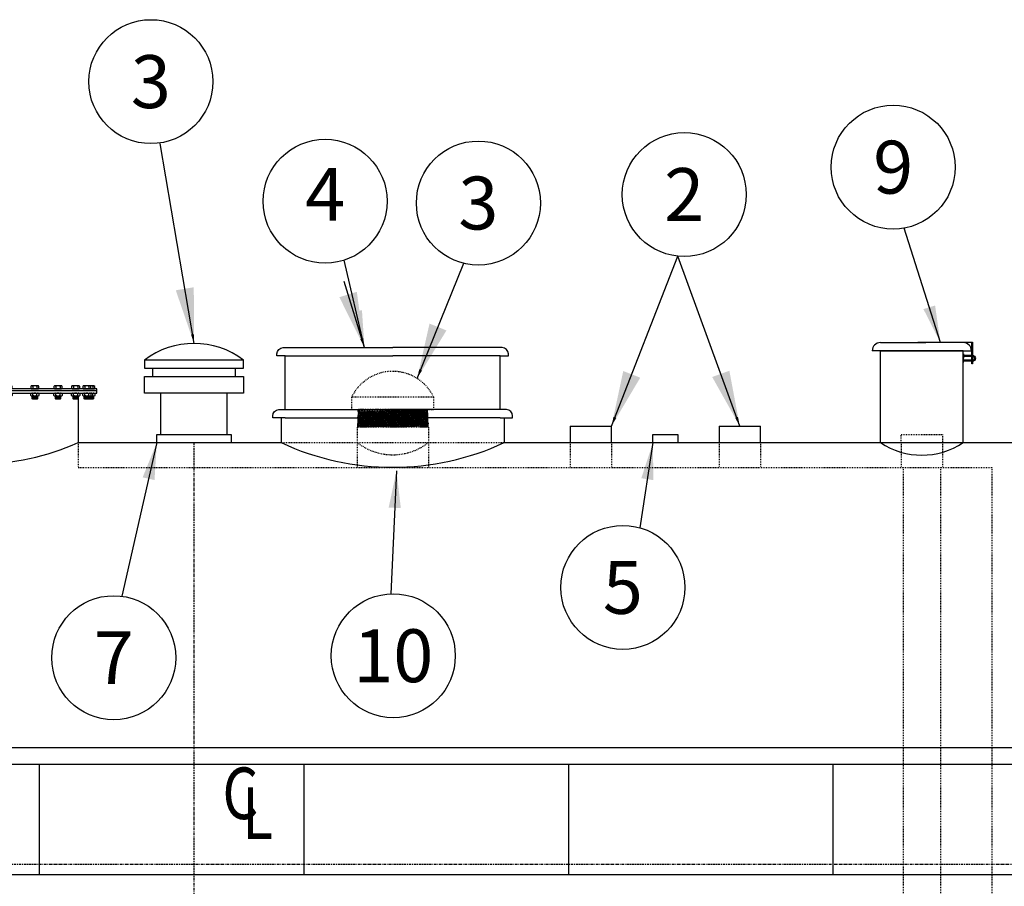
# Model space of a CAD drawing. Units: inches. Extents: x 12 to 872, y 80 to 555.
# Drawn here: x 321 to 440, y 203 to 308 of the extents above; entities that cross this region are included whole.
import ezdxf
from ezdxf.enums import TextEntityAlignment as Align

# ---------------------------------------------------------------- set-up
doc = ezdxf.new("R2010")
doc.units = ezdxf.units.IN
doc.header["$LTSCALE"] = 0.25
doc.header["$MEASUREMENT"] = 0
doc.linetypes.add('CENTER', pattern=[2, 1.25, -0.25, 0.25, -0.25])
doc.linetypes.add('HIDDEN', pattern=[0.375, 0.25, -0.125])
for name, color, linetype in [('2', 6, 'Continuous'), ('CENTERLINE', 1, 'CENTER'), ('COMPS', 4, 'Continuous'), ('DIM', 1, 'Continuous'), ('DIM @ 1 (1)', 1, 'Continuous'), ('DIM @ 12', 1, 'Continuous'), ('DIM @ 16', 1, 'Continuous'), ('DIM @ 2', 1, 'Continuous'), ('DIM @ 24', 1, 'Continuous'), ('DIM @ 32', 1, 'Continuous'), ('DIM @ 4', 1, 'Continuous'), ('DIM @ 48', 1, 'Continuous'), ('DIM @ 64', 1, 'Continuous'), ('DIM @ 8', 1, 'Continuous'), ('DIM @ 96', 1, 'Continuous'), ('HID', 3, 'HIDDEN'), ('OBJ', 7, 'Continuous'), ('TANK_COMPS', 1, 'Continuous'), ('TEXT', 1, 'Continuous'), ('TXT', 7, 'Continuous')]:
    doc.layers.add(name, color=color, linetype=linetype)
doc.styles.add('MONOTXT', font='MONOTXT')
doc.styles.get("Standard").update_dxf_attribs({"font": 'romans.shx'})
doc.styles.add('TXT.SHX', font='romans.shx')
doc.dimstyles.get("Standard").update_dxf_attribs({"dimtxt": 0.09, "dimasz": 0.07, "dimexe": 0.009, "dimexo": 0.009, "dimgap": 0.009, "dimtad": 1, "dimtih": 1, "dimtoh": 1, "dimdec": 4, "dimzin": 0, "dimdsep": 46, "dimlunit": 5, "dimtxsty": 'Standard', "dimcen": 0, "dimclrt": 7, "dimadec": 0, "dimazin": 0, "dimtfac": 1, "dimtdec": 4, "dimtofl": 0, "dimtmove": 0, "dimatfit": 1, "dimfxl": 0, "dimtolj": 1, "dimtzin": 0, "dimarcsym": 0})

# ---------------------------------------------------------------- blocks, each defined once
blk = doc.blocks.new('CL')
at = {"style": 'MONOTXT', "width": 0.8}
for s, p in [('C', (0.0195, 0.0509)), ('L', (0.0695, 0.0009))]:
    blk.add_text(s, height=0.13, dxfattribs=at).set_placement(p)
blk = doc.blocks.new('8F')
for p, q in [((-4.5, 0), (-4.5, 1)), ((-4.5, 1), (4.5, 1)), ((4.5, 1), (4.5, 0))]:
    blk.add_line(p, q)
blk = doc.blocks.new('24MW-S')
at = {"color": 11}
for p, q in [((-14.01, 6.53), (-14.01, 6.81)), ((-13.95, 6.5), (-14.01, 6.53)), ((-13.51, 6.5), (-13.95, 6.5)), ((-13.89, 6.87), (-13.49, 6.87)), ((13.89, 6.87), (13.49, 6.87)), ((13.51, 6.5), (13.95, 6.5)), ((13.76, 6.81), (13.76, 6.53)), ((13.95, 6.5), (14.01, 6.53)), ((14.01, 6.53), (14.01, 6.81))]:
    blk.add_line(p, q, dxfattribs=at)
at = {"color": 7}
blk.add_lwpolyline([(-14.25, 6), (-14.25, 6.5), (14.25, 6.5), (14.25, 6)], close=True, dxfattribs=at)
at = {"color": 11}
for points in [[(-14.25, 6.25), (14.25, 6.25)], [(-13.76, 6.53), (-13.83, 6.5)], [(-13.76, 6.81), (-13.76, 6.53)], [(-13.76, 6.53), (-13.7, 6.5)], [(-13.29, 6.53), (-13.35, 6.5)], [(-13.29, 6.81), (-13.29, 6.53)], [(-13.29, 6.53), (-13.23, 6.5)], [(-12.79, 6.53), (-12.85, 6.5)], [(-12.79, 6.81), (-12.79, 6.53)], [(-12.79, 6.53), (-12.73, 6.5)], [(-11.93, 6.53), (-12, 6.5)], [(-11.93, 6.81), (-11.93, 6.53)], [(-11.93, 6.53), (-11.87, 6.5)], [(-11.43, 6.53), (-11.5, 6.5)], [(-11.43, 6.81), (-11.43, 6.53)], [(-11.43, 6.53), (-11.37, 6.5)], [(-9.8, 6.53), (-9.86, 6.5)], [(-9.8, 6.81), (-9.8, 6.53)], [(-9.8, 6.53), (-9.74, 6.5)], [(-9.3, 6.53), (-9.36, 6.5)], [(-9.3, 6.81), (-9.3, 6.53)], [(-9.3, 6.53), (-9.24, 6.5)], [(-7, 6.53), (-7.07, 6.5)], [(-7, 6.81), (-7, 6.53)], [(-7, 6.53), (-6.94, 6.5)], [(-6.5, 6.53), (-6.57, 6.5)], [(-6.5, 6.81), (-6.5, 6.53)], [(-6.5, 6.53), (-6.44, 6.5)], [(-3.76, 6.53), (-3.82, 6.5)], [(-3.76, 6.81), (-3.76, 6.53)], [(-3.76, 6.53), (-3.7, 6.5)], [(-3.26, 6.53), (-3.32, 6.5)], [(-3.26, 6.81), (-3.26, 6.53)], [(-3.26, 6.53), (-3.2, 6.5)], [(-0.26, 6.53), (-0.32, 6.5)], [(-0.26, 6.81), (-0.26, 6.53)], [(-0.26, 6.53), (-0.2, 6.5)], [(0.24, 6.53), (0.18, 6.5)], [(0.24, 6.81), (0.24, 6.53)], [(0.24, 6.53), (0.3, 6.5)], [(3.26, 6.53), (3.2, 6.5)], [(3.26, 6.81), (3.26, 6.53)], [(3.26, 6.53), (3.32, 6.5)], [(3.76, 6.53), (3.7, 6.5)], [(3.76, 6.81), (3.76, 6.53)], [(3.76, 6.53), (3.82, 6.5)], [(6.5, 6.53), (6.44, 6.5)], [(6.5, 6.81), (6.5, 6.53)], [(6.5, 6.53), (6.57, 6.5)], [(7, 6.53), (6.94, 6.5)], [(7, 6.81), (7, 6.53)], [(7, 6.53), (7.07, 6.5)], [(9.3, 6.53), (9.24, 6.5)], [(9.3, 6.81), (9.3, 6.53)], [(9.3, 6.53), (9.36, 6.5)], [(9.8, 6.53), (9.74, 6.5)], [(9.8, 6.81), (9.8, 6.53)], [(9.8, 6.53), (9.86, 6.5)], [(11.43, 6.53), (11.37, 6.5)], [(11.43, 6.81), (11.43, 6.53)], [(11.43, 6.53), (11.5, 6.5)], [(11.93, 6.53), (11.87, 6.5)], [(11.93, 6.81), (11.93, 6.53)], [(11.93, 6.53), (12, 6.5)], [(12.79, 6.53), (12.73, 6.5)], [(12.79, 6.81), (12.79, 6.53)], [(12.79, 6.53), (12.85, 6.5)], [(13.29, 6.53), (13.23, 6.5)], [(13.29, 6.81), (13.29, 6.53)], [(13.29, 6.53), (13.35, 6.5)], [(13.76, 6.53), (13.7, 6.5)], [(13.76, 6.53), (13.83, 6.5)], [(-13.83, 5.62), (-13.83, 5.31), (-13.77, 5.25), (-13.29, 5.25)], [(-13.83, 5.56), (-13.39, 5.56)], [(-13.83, 5.44), (-13.39, 5.44)], [(-13.83, 5.31), (-13.39, 5.31)], [(-13.76, 5.69), (-13.76, 5.94)], [(-13.76, 5.5), (-13.35, 5.5)], [(-13.76, 5.38), (-13.35, 5.38)], [(-13.35, 5.62), (-13.35, 5.31), (-13.29, 5.25), (-12.79, 5.25), (-12.73, 5.31), (-12.73, 5.62)], [(-13.35, 5.56), (-12.73, 5.56)], [(-13.35, 5.44), (-12.73, 5.44)], [(-13.35, 5.31), (-12.73, 5.31)], [(-13.29, 5.69), (-13.29, 5.94)], [(-13.29, 5.5), (-12.79, 5.5)], [(-13.29, 5.38), (-12.79, 5.38)], [(-12.79, 5.69), (-12.79, 5.94)], [(-12, 5.62), (-12, 5.31), (-11.94, 5.25), (-11.43, 5.25), (-11.37, 5.31), (-11.37, 5.62)], [(-12, 5.56), (-11.37, 5.56)], [(-12, 5.44), (-11.37, 5.44)], [(-12, 5.31), (-11.37, 5.31)], [(-11.93, 5.69), (-11.93, 5.94)], [(-11.93, 5.5), (-11.43, 5.5)], [(-11.93, 5.38), (-11.43, 5.38)], [(-11.43, 5.69), (-11.43, 5.94)], [(-9.86, 5.62), (-9.86, 5.31), (-9.8, 5.25), (-9.3, 5.25), (-9.24, 5.31), (-9.24, 5.62)], [(-9.86, 5.56), (-9.24, 5.56)], [(-9.86, 5.44), (-9.24, 5.44)], [(-9.86, 5.31), (-9.24, 5.31)], [(-9.8, 5.69), (-9.8, 5.94)], [(-9.8, 5.5), (-9.3, 5.5)], [(-9.8, 5.38), (-9.3, 5.38)], [(-9.3, 5.69), (-9.3, 5.94)], [(-7.07, 5.62), (-7.07, 5.31), (-7.01, 5.25), (-6.5, 5.25), (-6.44, 5.31), (-6.44, 5.62)], [(-7.07, 5.56), (-6.44, 5.56)], [(-7.07, 5.44), (-6.44, 5.44)], [(-7.07, 5.31), (-6.44, 5.31)], [(-7, 5.69), (-7, 5.94)], [(-7, 5.5), (-6.5, 5.5)], [(-7, 5.38), (-6.5, 5.38)], [(-6.5, 5.69), (-6.5, 5.94)], [(-3.82, 5.62), (-3.82, 5.31), (-3.76, 5.25), (-3.26, 5.25), (-3.2, 5.31), (-3.2, 5.62)], [(-3.82, 5.56), (-3.2, 5.56)], [(-3.82, 5.44), (-3.2, 5.44)], [(-3.82, 5.31), (-3.2, 5.31)], [(-3.76, 5.69), (-3.76, 5.94)], [(-3.76, 5.5), (-3.26, 5.5)], [(-3.76, 5.38), (-3.26, 5.38)], [(-3.26, 5.69), (-3.26, 5.94)], [(-0.32, 5.62), (-0.32, 5.31), (-0.26, 5.25), (0.24, 5.25), (0.3, 5.31), (0.3, 5.62)], [(-0.32, 5.56), (0.3, 5.56)], [(-0.32, 5.44), (0.3, 5.44)], [(-0.32, 5.31), (0.3, 5.31)], [(-0.26, 5.69), (-0.26, 5.94)], [(-0.26, 5.5), (0.24, 5.5)], [(-0.26, 5.38), (0.24, 5.38)], [(0.24, 5.69), (0.24, 5.94)], [(3.2, 5.62), (3.2, 5.31), (3.26, 5.25), (3.76, 5.25), (3.82, 5.31), (3.82, 5.62)], [(3.2, 5.56), (3.82, 5.56)], [(3.2, 5.44), (3.82, 5.44)], [(3.2, 5.31), (3.82, 5.31)], [(3.26, 5.69), (3.26, 5.94)], [(3.26, 5.5), (3.76, 5.5)], [(3.26, 5.38), (3.76, 5.38)], [(3.76, 5.69), (3.76, 5.94)], [(6.44, 5.62), (6.44, 5.31), (6.5, 5.25), (7.01, 5.25), (7.07, 5.31), (7.07, 5.62)], [(6.44, 5.56), (7.07, 5.56)], [(6.44, 5.44), (7.07, 5.44)], [(6.44, 5.31), (7.07, 5.31)], [(6.5, 5.69), (6.5, 5.94)], [(6.5, 5.5), (7, 5.5)], [(6.5, 5.38), (7, 5.38)], [(7, 5.69), (7, 5.94)], [(9.24, 5.62), (9.24, 5.31), (9.3, 5.25), (9.8, 5.25), (9.86, 5.31), (9.86, 5.62)], [(9.24, 5.56), (9.86, 5.56)], [(9.24, 5.44), (9.86, 5.44)], [(9.24, 5.31), (9.86, 5.31)], [(9.3, 5.69), (9.3, 5.94)], [(9.3, 5.5), (9.8, 5.5)], [(9.3, 5.38), (9.8, 5.38)], [(9.8, 5.69), (9.8, 5.94)], [(11.37, 5.62), (11.37, 5.31), (11.43, 5.25), (11.94, 5.25), (12, 5.31), (12, 5.62)], [(11.37, 5.56), (12, 5.56)], [(11.37, 5.44), (12, 5.44)], [(11.37, 5.31), (12, 5.31)], [(11.43, 5.69), (11.43, 5.94)], [(11.43, 5.5), (11.93, 5.5)], [(11.43, 5.38), (11.93, 5.38)], [(11.93, 5.69), (11.93, 5.94)], [(12.73, 5.62), (12.73, 5.31), (12.79, 5.25), (13.29, 5.25), (13.35, 5.31), (13.35, 5.62)], [(12.73, 5.56), (13.35, 5.56)], [(12.73, 5.44), (13.35, 5.44)], [(12.73, 5.31), (13.35, 5.31)], [(12.79, 5.69), (12.79, 5.94)], [(12.79, 5.5), (13.29, 5.5)], [(12.79, 5.38), (13.29, 5.38)], [(13.29, 5.69), (13.29, 5.94)], [(13.83, 5.62), (13.83, 5.31), (13.77, 5.25), (13.29, 5.25)], [(13.76, 5.5), (13.35, 5.5)], [(13.76, 5.38), (13.35, 5.38)], [(13.83, 5.56), (13.39, 5.56)], [(13.83, 5.44), (13.39, 5.44)], [(13.83, 5.31), (13.39, 5.31)], [(13.76, 5.69), (13.76, 5.94)]]:
    blk.add_lwpolyline(points, dxfattribs=at)
for points in [[(-13.49, 6), (-13.89, 6, 0.236068), (-14.01, 5.94), (-14.01, 5.69, 0.236068), (-13.89, 5.62), (-13.49, 5.62, 0.236068)], [(-13.89, 6.87, -0.236068), (-13.76, 6.81, -0.123106), (-13.51, 6.87, -0.236068)], [(-13.89, 6, -0.236068), (-13.76, 5.94, -0.123106), (-13.51, 6, -0.236068)], [(-13.42, 6.87, -0.236068), (-13.29, 6.81, -0.25), (-12.79, 6.81, -0.236068), (-12.67, 6.87, 0.5)], [(-13.42, 6, -0.236068), (-13.29, 5.94, -0.25), (-12.79, 5.94, -0.236068), (-12.67, 6, 0.5)], [(-12.06, 6.87, -0.236068), (-11.93, 6.81, -0.25), (-11.43, 6.81, -0.236068), (-11.31, 6.87, 0.5)], [(-12.06, 6, -0.236068), (-11.93, 5.94, -0.25), (-11.43, 5.94, -0.236068), (-11.31, 6, 0.5)], [(-9.93, 6.87, -0.236068), (-9.8, 6.81, -0.25), (-9.3, 6.81, -0.236068), (-9.18, 6.87, 0.5)], [(-9.93, 6, -0.236068), (-9.8, 5.94, -0.25), (-9.3, 5.94, -0.236068), (-9.18, 6, 0.5)], [(-7.13, 6.87, -0.236068), (-7, 6.81, -0.25), (-6.5, 6.81, -0.236068), (-6.38, 6.87, 0.5)], [(-7.13, 6, -0.236068), (-7, 5.94, -0.25), (-6.5, 5.94, -0.236068), (-6.38, 6, 0.5)], [(-3.89, 6.87, -0.236068), (-3.76, 6.81, -0.25), (-3.26, 6.81, -0.236068), (-3.14, 6.87, 0.5)], [(-3.89, 6, -0.236068), (-3.76, 5.94, -0.25), (-3.26, 5.94, -0.236068), (-3.14, 6, 0.5)], [(-0.38, 6.87, -0.236068), (-0.26, 6.81, -0.25), (0.24, 6.81, -0.236068), (0.37, 6.87, 0.5)], [(-0.38, 6, -0.236068), (-0.26, 5.94, -0.25), (0.24, 5.94, -0.236068), (0.37, 6, 0.5)], [(3.14, 6.87, -0.236068), (3.26, 6.81, -0.25), (3.76, 6.81, -0.236068), (3.89, 6.87, 0.5)], [(3.14, 6, -0.236068), (3.26, 5.94, -0.25), (3.76, 5.94, -0.236068), (3.89, 6, 0.5)], [(6.38, 6.87, -0.236068), (6.5, 6.81, -0.25), (7, 6.81, -0.236068), (7.13, 6.87, 0.5)], [(6.38, 6, -0.236068), (6.5, 5.94, -0.25), (7, 5.94, -0.236068), (7.13, 6, 0.5)], [(9.18, 6.87, -0.236068), (9.3, 6.81, -0.25), (9.8, 6.81, -0.236068), (9.93, 6.87, 0.5)], [(9.18, 6, -0.236068), (9.3, 5.94, -0.25), (9.8, 5.94, -0.236068), (9.93, 6, 0.5)], [(11.31, 6.87, -0.236068), (11.43, 6.81, -0.25), (11.93, 6.81, -0.236068), (12.06, 6.87, 0.5)], [(11.31, 6, -0.236068), (11.43, 5.94, -0.25), (11.93, 5.94, -0.236068), (12.06, 6, 0.5)], [(12.67, 6.87, -0.236068), (12.79, 6.81, -0.25), (13.29, 6.81, -0.236068), (13.42, 6.87, 0.5)], [(12.67, 6, -0.236068), (12.79, 5.94, -0.25), (13.29, 5.94, -0.236068), (13.42, 6, 0.5)], [(13.49, 6), (13.89, 6, -0.236068), (14.01, 5.94), (14.01, 5.69, -0.236068), (13.89, 5.62), (13.49, 5.62, -0.236068)], [(13.89, 6, 0.236068), (13.76, 5.94, 0.123106), (13.51, 6, 0.236068)], [(-13.89, 5.62, 0.236068), (-13.76, 5.69, 0.123106), (-13.51, 5.62, 0.236068)], [(-13.42, 5.62, 0.236068), (-13.29, 5.69, 0.25), (-12.79, 5.69, 0.236068), (-12.67, 5.62, -0.5)], [(-12.06, 5.62, 0.236068), (-11.93, 5.69, 0.25), (-11.43, 5.69, 0.236068), (-11.31, 5.62, -0.5)], [(-9.93, 5.62, 0.236068), (-9.8, 5.69, 0.25), (-9.3, 5.69, 0.236068), (-9.18, 5.62, -0.5)], [(-7.13, 5.62, 0.236068), (-7, 5.69, 0.25), (-6.5, 5.69, 0.236068), (-6.38, 5.62, -0.5)], [(-3.89, 5.62, 0.236068), (-3.76, 5.69, 0.25), (-3.26, 5.69, 0.236068), (-3.14, 5.62, -0.5)], [(-0.38, 5.62, 0.236068), (-0.26, 5.69, 0.25), (0.24, 5.69, 0.236068), (0.37, 5.62, -0.5)], [(3.14, 5.62, 0.236068), (3.26, 5.69, 0.25), (3.76, 5.69, 0.236068), (3.89, 5.62, -0.5)], [(6.38, 5.62, 0.236068), (6.5, 5.69, 0.25), (7, 5.69, 0.236068), (7.13, 5.62, -0.5)], [(9.18, 5.62, 0.236068), (9.3, 5.69, 0.25), (9.8, 5.69, 0.236068), (9.93, 5.62, -0.5)], [(11.31, 5.62, 0.236068), (11.43, 5.69, 0.25), (11.93, 5.69, 0.236068), (12.06, 5.62, -0.5)], [(12.67, 5.62, 0.236068), (12.79, 5.69, 0.25), (13.29, 5.69, 0.236068), (13.42, 5.62, -0.5)], [(13.89, 5.62, -0.236068), (13.76, 5.69, -0.123106), (13.51, 5.62, -0.236068)]]:
    blk.add_lwpolyline(points, format="xyb", dxfattribs=at)
for points in [[(-12.54, 6.53), (-12.6, 6.5), (-13.48, 6.5), (-13.54, 6.53), (-13.54, 6.81, -0.236068), (-13.42, 6.87), (-12.67, 6.87, -0.236068), (-12.54, 6.81)], [(-12.54, 5.69), (-12.54, 5.94, 0.236068), (-12.67, 6), (-13.42, 6, 0.236068), (-13.54, 5.94), (-13.54, 5.69, 0.236068), (-13.42, 5.62), (-12.67, 5.62, 0.236068)], [(-11.18, 6.53), (-11.25, 6.5), (-12.12, 6.5), (-12.18, 6.53), (-12.18, 6.81, -0.236068), (-12.06, 6.87), (-11.31, 6.87, -0.236068), (-11.18, 6.81)], [(-11.18, 5.69), (-11.18, 5.94, 0.236068), (-11.31, 6), (-12.06, 6, 0.236068), (-12.18, 5.94), (-12.18, 5.69, 0.236068), (-12.06, 5.62), (-11.31, 5.62, 0.236068)], [(-9.05, 6.53), (-9.11, 6.5), (-9.99, 6.5), (-10.05, 6.53), (-10.05, 6.81, -0.236068), (-9.93, 6.87), (-9.18, 6.87, -0.236068), (-9.05, 6.81)], [(-9.05, 5.69), (-9.05, 5.94, 0.236068), (-9.18, 6), (-9.93, 6, 0.236068), (-10.05, 5.94), (-10.05, 5.69, 0.236068), (-9.93, 5.62), (-9.18, 5.62, 0.236068)], [(-6.25, 6.53), (-6.32, 6.5), (-7.19, 6.5), (-7.25, 6.53), (-7.25, 6.81, -0.236068), (-7.13, 6.87), (-6.38, 6.87, -0.236068), (-6.25, 6.81)], [(-6.25, 5.69), (-6.25, 5.94, 0.236068), (-6.38, 6), (-7.13, 6, 0.236068), (-7.25, 5.94), (-7.25, 5.69, 0.236068), (-7.13, 5.62), (-6.38, 5.62, 0.236068)], [(-3.01, 6.53), (-3.07, 6.5), (-3.95, 6.5), (-4.01, 6.53), (-4.01, 6.81, -0.236068), (-3.89, 6.87), (-3.14, 6.87, -0.236068), (-3.01, 6.81)], [(-3.01, 5.69), (-3.01, 5.94, 0.236068), (-3.14, 6), (-3.89, 6, 0.236068), (-4.01, 5.94), (-4.01, 5.69, 0.236068), (-3.89, 5.62), (-3.14, 5.62, 0.236068)], [(0.49, 6.53), (0.43, 6.5), (-0.45, 6.5), (-0.51, 6.53), (-0.51, 6.81, -0.236068), (-0.38, 6.87), (0.37, 6.87, -0.236068), (0.49, 6.81)], [(0.49, 5.69), (0.49, 5.94, 0.236068), (0.37, 6), (-0.38, 6, 0.236068), (-0.51, 5.94), (-0.51, 5.69, 0.236068), (-0.38, 5.62), (0.37, 5.62, 0.236068)], [(4.01, 6.53), (3.95, 6.5), (3.07, 6.5), (3.01, 6.53), (3.01, 6.81, -0.236068), (3.14, 6.87), (3.89, 6.87, -0.236068), (4.01, 6.81)], [(4.01, 5.69), (4.01, 5.94, 0.236068), (3.89, 6), (3.14, 6, 0.236068), (3.01, 5.94), (3.01, 5.69, 0.236068), (3.14, 5.62), (3.89, 5.62, 0.236068)], [(7.25, 6.53), (7.19, 6.5), (6.32, 6.5), (6.25, 6.53), (6.25, 6.81, -0.236068), (6.38, 6.87), (7.13, 6.87, -0.236068), (7.25, 6.81)], [(7.25, 5.69), (7.25, 5.94, 0.236068), (7.13, 6), (6.38, 6, 0.236068), (6.25, 5.94), (6.25, 5.69, 0.236068), (6.38, 5.62), (7.13, 5.62, 0.236068)], [(10.05, 6.53), (9.99, 6.5), (9.11, 6.5), (9.05, 6.53), (9.05, 6.81, -0.236068), (9.18, 6.87), (9.93, 6.87, -0.236068), (10.05, 6.81)], [(10.05, 5.69), (10.05, 5.94, 0.236068), (9.93, 6), (9.18, 6, 0.236068), (9.05, 5.94), (9.05, 5.69, 0.236068), (9.18, 5.62), (9.93, 5.62, 0.236068)], [(12.18, 6.53), (12.12, 6.5), (11.25, 6.5), (11.18, 6.53), (11.18, 6.81, -0.236068), (11.31, 6.87), (12.06, 6.87, -0.236068), (12.18, 6.81)], [(12.18, 5.69), (12.18, 5.94, 0.236068), (12.06, 6), (11.31, 6, 0.236068), (11.18, 5.94), (11.18, 5.69, 0.236068), (11.31, 5.62), (12.06, 5.62, 0.236068)], [(13.54, 6.53), (13.48, 6.5), (12.6, 6.5), (12.54, 6.53), (12.54, 6.81, -0.236068), (12.67, 6.87), (13.42, 6.87, -0.236068), (13.54, 6.81)], [(13.54, 5.69), (13.54, 5.94, 0.236068), (13.42, 6), (12.67, 6, 0.236068), (12.54, 5.94), (12.54, 5.69, 0.236068), (12.67, 5.62), (13.42, 5.62, 0.236068)]]:
    blk.add_lwpolyline(points, format="xyb", close=True, dxfattribs=at)
for points in [[(-11.99, 5.31), (-11.99, 0)], [(11.99, 5.31), (11.99, 0)]]:
    blk.add_lwpolyline(points)
for centre, radius, start, end in [((-13.89, 6.72), 0.156, 90, 143.1301), ((13.51, 6.34), 0.531, 61.9275, 90), ((13.89, 6.72), 0.156, 90, 143.1301), ((13.89, 6.72), 0.156, 36.8699, 90)]:
    blk.add_arc(centre, radius, start, end, dxfattribs=at)
blk = doc.blocks.new('4_mor244')
for p, q in [((3, 4.5), (-3, 4.5)), ((-3, 4.5), (-3, 4)), ((3, 4), (3, 4.5)), ((-3, 4), (3, 4)), ((-2.5, 3.5), (-2.5, 4)), ((2.5, 3.5), (2.5, 4)), ((-3, 2.5), (-3, 3.5)), ((-3, 3.5), (3, 3.5)), ((3, 3.5), (3, 2.5)), ((-2, 2.5), (-3, 2.5)), ((-2, 0), (-2, 2.5)), ((3, 2.5), (-2, 2.5)), ((2, 0), (2, 2.5)), ((-2, 0), (2, 0))]:
    blk.add_line(p, q)
blk.add_arc((0, 0.5), 5, 53.1301, 126.8699)
blk = doc.blocks.new('2F')
for p, q in [((-1.5, 0), (-1.5, 1)), ((-1.5, 1), (1.5, 1)), ((1.5, 1), (1.5, 0))]:
    blk.add_line(p, q)
blk = doc.blocks.new('*U1511')
at = {"layer": 'DIM @ 1 (1)'}
blk.add_leader([(362.5, 268.67), (360.03, 276.68)], dimstyle='Standard', override={"dimscale": 1, "dimtad": 0}, dxfattribs=at)
at = {"layer": 'DIM @ 12'}
blk.add_leader([(362.5, 268.67), (360.03, 276.68)], dimstyle='Standard', override={"dimscale": 12, "dimtad": 0}, dxfattribs=at)
at = {"layer": 'DIM @ 16'}
blk.add_leader([(362.5, 268.67), (360.03, 276.68)], dimstyle='Standard', override={"dimscale": 16, "dimtad": 0}, dxfattribs=at)
at = {"layer": 'DIM @ 2'}
blk.add_leader([(362.5, 268.67), (360.03, 276.68)], dimstyle='Standard', override={"dimscale": 2, "dimtad": 0}, dxfattribs=at)
at = {"layer": 'DIM @ 24'}
blk.add_leader([(362.5, 268.67), (360.03, 276.68)], dimstyle='Standard', override={"dimscale": 24, "dimtad": 0}, dxfattribs=at)
at = {"layer": 'DIM @ 32'}
blk.add_leader([(362.5, 268.67), (360.03, 276.68)], dimstyle='Standard', override={"dimscale": 32, "dimtad": 0}, dxfattribs=at)
at = {"layer": 'DIM @ 4'}
blk.add_leader([(362.5, 268.67), (360.03, 276.68)], dimstyle='Standard', override={"dimscale": 4, "dimtad": 0}, dxfattribs=at)
at = {"layer": 'DIM @ 48'}
blk.add_leader([(362.5, 268.67), (360.03, 276.68)], dimstyle='Standard', override={"dimscale": 48, "dimtad": 0}, dxfattribs=at)
at = {"layer": 'DIM @ 64'}
blk.add_leader([(362.5, 268.67), (360.03, 279.24)], dimstyle='Standard', override={"dimscale": 64, "dimtad": 0}, dxfattribs=at)
at = {"layer": 'DIM @ 8'}
blk.add_leader([(362.5, 268.67), (360.03, 276.68)], dimstyle='Standard', override={"dimscale": 8, "dimtad": 0}, dxfattribs=at)
at = {"layer": 'DIM @ 96'}
blk.add_leader([(362.5, 268.67), (360.03, 276.68)], dimstyle='Standard', override={"dimscale": 96, "dimtad": 0}, dxfattribs=at)
blk = doc.blocks.new('*U1527')
at = {"layer": 'DIM @ 1 (1)'}
blk.add_leader([(341.89, 269.16), (337.8, 293.35)], dimstyle='Standard', override={"dimscale": 1, "dimtad": 0}, dxfattribs=at)
at = {"layer": 'DIM @ 12'}
blk.add_leader([(341.89, 269.16), (337.8, 293.35)], dimstyle='Standard', override={"dimscale": 12, "dimtad": 0}, dxfattribs=at)
at = {"layer": 'DIM @ 16'}
blk.add_leader([(341.89, 269.16), (337.8, 293.35)], dimstyle='Standard', override={"dimscale": 16, "dimtad": 0}, dxfattribs=at)
at = {"layer": 'DIM @ 2'}
blk.add_leader([(341.89, 269.16), (337.8, 293.35)], dimstyle='Standard', override={"dimscale": 2, "dimtad": 0}, dxfattribs=at)
at = {"layer": 'DIM @ 24'}
blk.add_leader([(341.89, 269.16), (337.8, 293.35)], dimstyle='Standard', override={"dimscale": 24, "dimtad": 0}, dxfattribs=at)
at = {"layer": 'DIM @ 32'}
blk.add_leader([(341.89, 269.16), (337.8, 293.35)], dimstyle='Standard', override={"dimscale": 32, "dimtad": 0}, dxfattribs=at)
at = {"layer": 'DIM @ 4'}
blk.add_leader([(341.89, 269.16), (337.8, 293.35)], dimstyle='Standard', override={"dimscale": 4, "dimtad": 0}, dxfattribs=at)
at = {"layer": 'DIM @ 48'}
blk.add_leader([(341.89, 269.16), (337.8, 293.35)], dimstyle='Standard', override={"dimscale": 48, "dimtad": 0}, dxfattribs=at)
at = {"layer": 'DIM @ 64'}
blk.add_leader([(341.89, 269.16), (337.8, 293.35)], dimstyle='Standard', override={"dimscale": 64, "dimtad": 0}, dxfattribs=at)
at = {"layer": 'DIM @ 8'}
blk.add_leader([(341.89, 269.16), (337.8, 293.35)], dimstyle='Standard', override={"dimscale": 8, "dimtad": 0}, dxfattribs=at)
at = {"layer": 'DIM @ 96'}
blk.add_leader([(341.89, 269.16), (337.8, 293.35)], dimstyle='Standard', override={"dimscale": 96, "dimtad": 0}, dxfattribs=at)
blk = doc.blocks.new('*U1528')
at = {"layer": 'DIM @ 1 (1)'}
blk.add_leader([(368.87, 264.93), (374.52, 278.87)], dimstyle='Standard', override={"dimscale": 1, "dimtad": 0}, dxfattribs=at)
at = {"layer": 'DIM @ 12'}
blk.add_leader([(368.87, 264.93), (374.52, 278.87)], dimstyle='Standard', override={"dimscale": 12, "dimtad": 0}, dxfattribs=at)
at = {"layer": 'DIM @ 16'}
blk.add_leader([(368.87, 264.93), (374.52, 278.87)], dimstyle='Standard', override={"dimscale": 16, "dimtad": 0}, dxfattribs=at)
at = {"layer": 'DIM @ 2'}
blk.add_leader([(368.87, 264.93), (374.52, 278.87)], dimstyle='Standard', override={"dimscale": 2, "dimtad": 0}, dxfattribs=at)
at = {"layer": 'DIM @ 24'}
blk.add_leader([(368.87, 264.93), (374.52, 278.87)], dimstyle='Standard', override={"dimscale": 24, "dimtad": 0}, dxfattribs=at)
at = {"layer": 'DIM @ 32'}
blk.add_leader([(368.87, 264.93), (374.52, 278.87)], dimstyle='Standard', override={"dimscale": 32, "dimtad": 0}, dxfattribs=at)
at = {"layer": 'DIM @ 4'}
blk.add_leader([(368.87, 264.93), (374.52, 278.87)], dimstyle='Standard', override={"dimscale": 4, "dimtad": 0}, dxfattribs=at)
at = {"layer": 'DIM @ 48'}
blk.add_leader([(368.87, 264.93), (374.52, 278.87)], dimstyle='Standard', override={"dimscale": 48, "dimtad": 0}, dxfattribs=at)
at = {"layer": 'DIM @ 64'}
blk.add_leader([(368.87, 264.93), (374.52, 278.87)], dimstyle='Standard', override={"dimscale": 64, "dimtad": 0}, dxfattribs=at)
at = {"layer": 'DIM @ 8'}
blk.add_leader([(368.87, 264.93), (374.52, 278.87)], dimstyle='Standard', override={"dimscale": 8, "dimtad": 0}, dxfattribs=at)
at = {"layer": 'DIM @ 96'}
blk.add_leader([(368.87, 264.93), (374.52, 278.87)], dimstyle='Standard', override={"dimscale": 96, "dimtad": 0}, dxfattribs=at)
blk = doc.blocks.new('*U1540')
at = {"layer": 'DIM @ 1 (1)'}
blk.add_leader([(392.38, 259.17), (400.42, 279.73)], dimstyle='Standard', override={"dimscale": 1, "dimtad": 0}, dxfattribs=at)
at = {"layer": 'DIM @ 12'}
blk.add_leader([(392.38, 259.17), (400.42, 279.73)], dimstyle='Standard', override={"dimscale": 12, "dimtad": 0}, dxfattribs=at)
at = {"layer": 'DIM @ 16'}
blk.add_leader([(392.38, 259.17), (400.42, 279.73)], dimstyle='Standard', override={"dimscale": 16, "dimtad": 0}, dxfattribs=at)
at = {"layer": 'DIM @ 2'}
blk.add_leader([(392.38, 259.17), (400.42, 279.73)], dimstyle='Standard', override={"dimscale": 2, "dimtad": 0}, dxfattribs=at)
at = {"layer": 'DIM @ 24'}
blk.add_leader([(392.38, 259.17), (400.42, 279.73)], dimstyle='Standard', override={"dimscale": 24, "dimtad": 0}, dxfattribs=at)
at = {"layer": 'DIM @ 32'}
blk.add_leader([(392.38, 259.17), (400.42, 279.73)], dimstyle='Standard', override={"dimscale": 32, "dimtad": 0}, dxfattribs=at)
at = {"layer": 'DIM @ 4'}
blk.add_leader([(392.38, 259.17), (400.42, 279.73)], dimstyle='Standard', override={"dimscale": 4, "dimtad": 0}, dxfattribs=at)
at = {"layer": 'DIM @ 48'}
blk.add_leader([(392.38, 259.17), (400.42, 279.73)], dimstyle='Standard', override={"dimscale": 48, "dimtad": 0}, dxfattribs=at)
at = {"layer": 'DIM @ 64'}
blk.add_leader([(392.38, 259.17), (400.42, 279.73)], dimstyle='Standard', override={"dimscale": 64, "dimtad": 0}, dxfattribs=at)
at = {"layer": 'DIM @ 8'}
blk.add_leader([(392.38, 259.17), (400.42, 279.73)], dimstyle='Standard', override={"dimscale": 8, "dimtad": 0}, dxfattribs=at)
at = {"layer": 'DIM @ 96'}
blk.add_leader([(392.38, 259.17), (400.42, 279.73)], dimstyle='Standard', override={"dimscale": 96, "dimtad": 0}, dxfattribs=at)
blk = doc.blocks.new('*U1541')
at = {"layer": 'DIM @ 1 (1)'}
blk.add_leader([(407.89, 259.17), (400.42, 279.73)], dimstyle='Standard', override={"dimscale": 1, "dimtad": 0}, dxfattribs=at)
at = {"layer": 'DIM @ 12'}
blk.add_leader([(407.89, 259.17), (400.42, 279.73)], dimstyle='Standard', override={"dimscale": 12, "dimtad": 0}, dxfattribs=at)
at = {"layer": 'DIM @ 16'}
blk.add_leader([(407.89, 259.17), (400.42, 279.73)], dimstyle='Standard', override={"dimscale": 16, "dimtad": 0}, dxfattribs=at)
at = {"layer": 'DIM @ 2'}
blk.add_leader([(407.89, 259.17), (400.42, 279.73)], dimstyle='Standard', override={"dimscale": 2, "dimtad": 0}, dxfattribs=at)
at = {"layer": 'DIM @ 24'}
blk.add_leader([(407.89, 259.17), (400.42, 279.73)], dimstyle='Standard', override={"dimscale": 24, "dimtad": 0}, dxfattribs=at)
at = {"layer": 'DIM @ 32'}
blk.add_leader([(407.89, 259.17), (400.42, 279.73)], dimstyle='Standard', override={"dimscale": 32, "dimtad": 0}, dxfattribs=at)
at = {"layer": 'DIM @ 4'}
blk.add_leader([(407.89, 259.17), (400.42, 279.73)], dimstyle='Standard', override={"dimscale": 4, "dimtad": 0}, dxfattribs=at)
at = {"layer": 'DIM @ 48'}
blk.add_leader([(407.89, 259.17), (400.42, 279.73)], dimstyle='Standard', override={"dimscale": 48, "dimtad": 0}, dxfattribs=at)
at = {"layer": 'DIM @ 64'}
blk.add_leader([(407.89, 259.17), (400.42, 279.73)], dimstyle='Standard', override={"dimscale": 64, "dimtad": 0}, dxfattribs=at)
at = {"layer": 'DIM @ 8'}
blk.add_leader([(407.89, 259.17), (400.42, 279.73)], dimstyle='Standard', override={"dimscale": 8, "dimtad": 0}, dxfattribs=at)
at = {"layer": 'DIM @ 96'}
blk.add_leader([(407.89, 259.17), (400.42, 279.73)], dimstyle='Standard', override={"dimscale": 96, "dimtad": 0}, dxfattribs=at)

msp = doc.modelspace()

# ---------------------------------------------------------------- linework, layer by layer
for p, q in [((387.38457, 259.16688), (392.38457, 259.16688)), ((387.38457, 259.16688), (387.38457, 257.16688)), ((392.38457, 257.16688), (392.38457, 259.16688)), ((405.39477, 259.16688), (410.39477, 259.16688)), ((405.39477, 259.16688), (405.39477, 257.16688)), ((410.39477, 257.16688), (410.39477, 259.16688)), ((327.8785, 257.16688), (352.41246, 257.16688)), ((379.41246, 257.16688), (441.38606, 257.16688))]:
    msp.add_line(p, q)
for points in [[(352.91246, 261.16688), (352.91246, 267.66688), (351.91246, 267.66688), (351.91246, 267.91688, -0.414213562), (352.66246, 268.66688), (365.91246, 268.66688)], [(378.91246, 261.16688), (378.91246, 267.66688), (379.91246, 267.66688), (379.91246, 267.91688, 0.414213562), (379.16246, 268.66688), (365.91246, 268.66688)], [(352.91246, 260.16688), (351.41246, 260.16688), (351.41246, 260.41688, -0.414213562), (352.16246, 261.16688), (365.91246, 261.16688)], [(378.91246, 260.16688), (380.41246, 260.16688), (380.41246, 260.41688, 0.414213562), (379.66246, 261.16688), (365.91246, 261.16688)]]:
    msp.add_lwpolyline(points, format="xyb")
for points in [[(352.91246, 267.66688), (365.91246, 267.66688)], [(378.91246, 267.66688), (365.91246, 267.66688)], [(352.91246, 260.16688), (352.41246, 260.16688)], [(352.41246, 260.16688), (352.41246, 257.16688)], [(352.91246, 260.16688), (365.91246, 260.16688)], [(378.91246, 260.16688), (365.91246, 260.16688)], [(378.91246, 260.16688), (379.41246, 260.16688)], [(379.41246, 260.16688), (379.41246, 257.16688)]]:
    msp.add_lwpolyline(points)
msp.add_arc((365.91246, 286.17981), 32, 245.0469792, 294.9530208)
at = {"layer": '2', "color": 7}
for p, q in [((424.91109, 269.27188), (430.41109, 269.27188)), ((434.91109, 269.27188), (429.41109, 269.27188)), ((429.91109, 268.27188), (423.91109, 268.27188)), ((424.91109, 257.16688), (424.91109, 268.27188)), ((424.91109, 268.27188), (429.91109, 268.27188)), ((424.91109, 257.16688), (424.91109, 268.27188)), ((434.91109, 268.27188), (429.91109, 268.27188)), ((429.91109, 268.27188), (435.91109, 268.27188)), ((434.91109, 257.16688), (434.91109, 268.27188)), ((435.91109, 268.27188), (435.91109, 268.27188))]:
    msp.add_line(p, q, dxfattribs=at)
for points in [[(434.22359, 269.27188), (434.17007, 269.27188), (434.17007, 269.32471), (436.02126, 269.32471), (436.02126, 269.28857)], [(435.95136, 269.2706), (434.90058, 269.2706)], [(436.02126, 269.1925), (436.02126, 266.68532), (435.97359, 266.68532), (435.97359, 269.19145)], [(434.91109, 267.92986), (434.95869, 267.92986), (434.95869, 267.40078)], [(434.91109, 266.84765), (434.95869, 266.84765), (434.95869, 267.92986)], [(435.97359, 267.12849), (434.95869, 267.12849)], [(435.97359, 267.00397), (434.95869, 267.00397)]]:
    msp.add_lwpolyline(points, dxfattribs=at)
for points in [[(434.95869, 267.7555), (435.97359, 267.7555, -1)], [(434.95869, 267.63098), (435.97359, 267.63098, -1)], [(436.02126, 267.7555, -1), (436.02126, 267.00397)], [(436.02126, 267.63098, -1), (436.02126, 267.12849)]]:
    msp.add_lwpolyline(points, format="xyb", dxfattribs=at)
msp.add_circle((435.99635, 269.24054), 0.05411, dxfattribs=at)
for centre, start, end in [((424.91109, 268.27188), 90, 180), ((434.91109, 268.27188), 0, 90)]:
    msp.add_arc(centre, 1, start, end, dxfattribs=at)
at = {"layer": 'CENTERLINE'}
for p, q in [((341.88606, 155.16688), (341.88606, 257.16688)), ((237.38606, 206.16688), (444.38606, 206.16688))]:
    msp.add_line(p, q, dxfattribs=at)
at = {"layer": 'COMPS', "color": 7, "linetype": 'HIDDEN'}
for p, q in [((424.91109, 257.16688), (427.66109, 257.16688)), ((432.16109, 257.16688), (434.91109, 257.16688))]:
    msp.add_line(p, q, dxfattribs=at)
at = {"layer": 'COMPS', "color": 7}
msp.add_arc((429.91109, 264.66051), 9.00858, 236.2874528, 303.7125472, dxfattribs=at)
at = {"layer": 'HID'}
for p, q in [((370.05646, 260.81054), (361.67589, 260.51788)), ((370.05209, 260.93546), (361.68026, 260.64311)), ((370.04773, 261.06039), (361.68463, 260.76834)), ((361.81205, 260.83533), (361.68463, 260.76834)), ((369.51553, 261.16688), (361.68901, 260.89357)), ((361.68901, 260.89357), (361.81642, 260.96056)), ((361.81205, 260.83533), (361.68901, 260.89357)), ((365.93382, 261.16688), (361.69338, 261.0188)), ((361.69338, 261.0188), (361.82079, 261.08579)), ((361.81642, 260.96056), (361.69338, 261.0188)), ((361.69775, 261.14403), (361.74122, 261.16688)), ((362.35211, 261.16688), (361.69775, 261.14403)), ((361.82079, 261.08579), (361.69775, 261.14403)), ((370.08369, 261.16688), (361.74122, 261.16688)), ((370.1792, 260.87736), (361.8033, 260.58487)), ((370.17484, 261.00229), (361.80768, 260.7101)), ((370.17047, 261.12721), (361.81205, 260.83533)), ((367.72468, 261.16688), (361.81642, 260.96056)), ((364.14296, 261.16688), (361.82079, 261.08579)), ((370.04773, 261.06039), (370.17047, 261.12721)), ((370.17484, 261.00229), (370.04773, 261.06039)), ((370.05209, 260.93546), (370.17484, 261.00229)), ((370.1792, 260.87736), (370.05209, 260.93546)), ((370.05646, 260.81054), (370.1792, 260.87736)), ((370.18356, 260.75244), (370.05646, 260.81054)), ((370.17047, 261.12721), (370.08369, 261.16688)), ((370.09572, 259.68623), (361.63653, 259.39082)), ((370.09136, 259.81115), (361.6409, 259.51605)), ((370.08699, 259.93607), (361.64528, 259.64128)), ((361.77269, 259.70827), (361.64528, 259.64128)), ((361.64528, 259.64128), (361.76832, 259.58304)), ((370.08263, 260.061), (361.64965, 259.76651)), ((361.77706, 259.8335), (361.64965, 259.76651)), ((361.64965, 259.76651), (361.77269, 259.70827)), ((370.07827, 260.18592), (361.65402, 259.89174)), ((361.78144, 259.95873), (361.65402, 259.89174)), ((361.65402, 259.89174), (361.77706, 259.8335)), ((370.07391, 260.31084), (361.65839, 260.01697)), ((361.78581, 260.08396), (361.65839, 260.01697)), ((361.65839, 260.01697), (361.78144, 259.95873)), ((370.06954, 260.43577), (361.66277, 260.1422)), ((361.79018, 260.20918), (361.66277, 260.1422)), ((361.66277, 260.1422), (361.78581, 260.08396)), ((370.06518, 260.56069), (361.66714, 260.26743)), ((361.79456, 260.33441), (361.66714, 260.26743)), ((361.66714, 260.26743), (361.79018, 260.20918)), ((370.06082, 260.68562), (361.67151, 260.39265)), ((361.79893, 260.45964), (361.67151, 260.39265)), ((361.67151, 260.39265), (361.79456, 260.33441)), ((361.8033, 260.58487), (361.67589, 260.51788)), ((361.67589, 260.51788), (361.79893, 260.45964)), ((361.80768, 260.7101), (361.68026, 260.64311)), ((361.68026, 260.64311), (361.8033, 260.58487)), ((361.68463, 260.76834), (361.80768, 260.7101)), ((370.22282, 259.62813), (361.75957, 259.33258)), ((370.21846, 259.75305), (361.76394, 259.45781)), ((370.2141, 259.87797), (361.76832, 259.58304)), ((370.20974, 260.0029), (361.77269, 259.70827)), ((370.20537, 260.12782), (361.77706, 259.8335)), ((370.20101, 260.25274), (361.78144, 259.95873)), ((370.19665, 260.37767), (361.78581, 260.08396)), ((370.19229, 260.50259), (361.79018, 260.20918)), ((370.18792, 260.62752), (361.79456, 260.33441)), ((370.18356, 260.75244), (361.79893, 260.45964)), ((370.06082, 260.68562), (370.18356, 260.75244)), ((370.18792, 260.62752), (370.06082, 260.68562)), ((370.06518, 260.56069), (370.18792, 260.62752)), ((370.19229, 260.50259), (370.06518, 260.56069)), ((370.06954, 260.43577), (370.19229, 260.50259)), ((370.19665, 260.37767), (370.06954, 260.43577)), ((370.07391, 260.31084), (370.19665, 260.37767)), ((370.20101, 260.25274), (370.07391, 260.31084)), ((370.07827, 260.18592), (370.20101, 260.25274)), ((370.20537, 260.12782), (370.07827, 260.18592)), ((370.08263, 260.061), (370.20537, 260.12782)), ((370.20974, 260.0029), (370.08263, 260.061)), ((370.08699, 259.93607), (370.20974, 260.0029)), ((370.2141, 259.87797), (370.08699, 259.93607)), ((370.09136, 259.81115), (370.2141, 259.87797)), ((370.21846, 259.75305), (370.09136, 259.81115)), ((370.09572, 259.68623), (370.21846, 259.75305)), ((370.22282, 259.62813), (370.09572, 259.68623)), ((370.10008, 259.5613), (370.22282, 259.62813)), ((370.24382, 259.02688), (361.62382, 259.02688)), ((361.62382, 259.02688), (361.62382, 254.16688)), ((370.10444, 259.43638), (361.62778, 259.14037)), ((361.7552, 259.20735), (361.62778, 259.14037)), ((361.62778, 259.14037), (361.75083, 259.08212)), ((370.10008, 259.5613), (361.63216, 259.26559)), ((361.75957, 259.33258), (361.63216, 259.26559)), ((361.63216, 259.26559), (361.7552, 259.20735)), ((361.76394, 259.45781), (361.63653, 259.39082)), ((361.63653, 259.39082), (361.75957, 259.33258)), ((361.76832, 259.58304), (361.6409, 259.51605)), ((361.6409, 259.51605), (361.76394, 259.45781)), ((361.75083, 259.08212), (361.64606, 259.02688)), ((370.23155, 259.37828), (361.75083, 259.08212)), ((370.22719, 259.5032), (361.7552, 259.20735)), ((370.10881, 259.31145), (361.95965, 259.02688)), ((370.23591, 259.25335), (363.75051, 259.02688)), ((370.11317, 259.18653), (365.54137, 259.02688)), ((370.24027, 259.12843), (367.33222, 259.02688)), ((370.11753, 259.06161), (369.12308, 259.02688)), ((370.22719, 259.5032), (370.10008, 259.5613)), ((370.10444, 259.43638), (370.22719, 259.5032)), ((370.23155, 259.37828), (370.10444, 259.43638)), ((370.10881, 259.31145), (370.23155, 259.37828)), ((370.23591, 259.25335), (370.10881, 259.31145)), ((370.11317, 259.18653), (370.23591, 259.25335)), ((370.24027, 259.12843), (370.11317, 259.18653)), ((370.11753, 259.06161), (370.24027, 259.12843)), ((370.1935, 259.02688), (370.11753, 259.06161)), ((370.24382, 259.02688), (370.24382, 254.16688)), ((427.41109, 257.16688), (427.41109, 258.16688)), ((427.41109, 258.16688), (432.41109, 258.16688)), ((432.41109, 258.16688), (432.41109, 257.16688)), ((327.8785, 257.16688), (327.8785, 254.16688)), ((352.41246, 257.16688), (379.41246, 257.16688)), ((387.38457, 257.16688), (387.38457, 254.16688)), ((392.38457, 257.16688), (392.38457, 254.16688)), ((405.39477, 257.16688), (405.39477, 254.16688)), ((410.39477, 257.16688), (410.39477, 254.16688)), ((427.41109, 257.16688), (432.41109, 257.16688)), ((427.41109, 257.16688), (427.41109, 254.16688)), ((432.41109, 257.16688), (432.41109, 254.16688)), ((327.8785, 254.16688), (438.38606, 254.16688)), ((427.66109, 254.16688), (427.66109, 168.66688)), ((432.16109, 254.16688), (432.16109, 164.16688)), ((438.38606, 254.16688), (438.38606, 158.16688))]:
    msp.add_line(p, q, dxfattribs=at)
msp.add_lwpolyline([(360.94838, 262.67759), (360.94838, 261.16688), (370.87653, 261.16688), (370.87653, 262.67759)], close=True, dxfattribs=at)
for centre, radius, start, end in [((365.91246, 260.28154), 5.51209, 25.7655797, 154.2344203), ((365.93382, 262.73019), 7.03751, 232.2343904, 307.7656096)]:
    msp.add_arc(centre, radius, start, end, dxfattribs=at)
at = {"layer": 'OBJ'}
for p, q in [((242.38606, 220.26885), (441.38606, 220.26885)), ((242.38606, 218.24457), (441.38606, 218.24457)), ((323.16318, 218.24457), (323.16318, 204.91689)), ((355.16318, 218.24457), (355.16318, 204.91689)), ((387.16318, 218.24457), (387.16318, 204.91689)), ((419.16318, 218.24457), (419.16318, 204.91689)), ((239.38606, 204.91689), (451.10382, 204.91689))]:
    msp.add_line(p, q, dxfattribs=at)
at = {"layer": 'TANK_COMPS', "color": 7}
msp.add_arc((315.88606, 283.6502), 29.07206, 245.6375751, 294.3624249, dxfattribs=at)
at = {"layer": 'TEXT', "color": 1}
for centre in [(336.66761, 300.85268), (426.44626, 290.50463), (401.17631, 287.19277), (357.74172, 286.38263), (376.27517, 286.16269), (393.75249, 239.64669), (332.18013, 231.13634), (365.98267, 231.37117)]:
    msp.add_circle(centre, 7.5, dxfattribs=at)

# ---------------------------------------------------------------- block references
at = {"color": 5, "linetype": 'Continuous', "xscale": 1.999500000000012, "yscale": 1.999500000000012, "zscale": 1.9995}
msp.add_blockref('4_mor244', (341.88606, 258.16688), dxfattribs=at)
for name, p in [('8F', (341.88606, 257.16688)), ('2F', (398.89592, 257.16688))]:
    msp.add_blockref(name, p)
at = {"xscale": 48, "yscale": 48}
msp.add_blockref('CL', (344.38606, 209.16688), dxfattribs=at)
at = {"layer": 'DIM'}
for name in ['*U1527', '*U1511', '*U1528', '*U1540', '*U1541']:
    msp.add_blockref(name, (0, 0), dxfattribs=at)
at = {"layer": 'TANK_COMPS', "color": 1, "xscale": -1}
msp.add_blockref('24MW-S', (315.88606, 257.16688), dxfattribs=at)

# ---------------------------------------------------------------- texts
at = {"layer": 'TXT', "style": 'TXT.SHX'}
for s, p in [('3', (336.66761, 300.85268)), ('9', (426.44626, 290.50463)), ('3', (376.27517, 286.16269)), ('2', (401.17631, 287.19277)), ('5', (393.75249, 239.64669)), ('10', (365.98267, 231.37117)), ('7', (332.18013, 231.13634))]:
    msp.add_text(s, height=6.4, dxfattribs=at).set_placement(p, align=Align.MIDDLE_CENTER)
msp.add_text('4', height=6.4, dxfattribs=at).set_placement((357.74172, 286.38263), align=Align.MIDDLE)

# ---------------------------------------------------------------- leaders
at = {"layer": 'DIM @ 64'}
for points, override in [([(432.16109, 269.27188), (427.78032, 283.12424)], {"dimscale": 64, "dimgap": 0.009, "dimtad": 0}), ([(337.38606, 257.16688), (333.1484, 238.57358)], {"dimscale": 64}), ([(397.39592, 257.16688), (395.79512, 246.86318)], {"dimscale": 64}), ([(366.37422, 253.74626), (365.67258, 238.84768)], {"dimscale": 64})]:
    msp.add_leader(points, dimstyle='Standard', override=override, dxfattribs=at)

doc.saveas('drawing.dxf')
